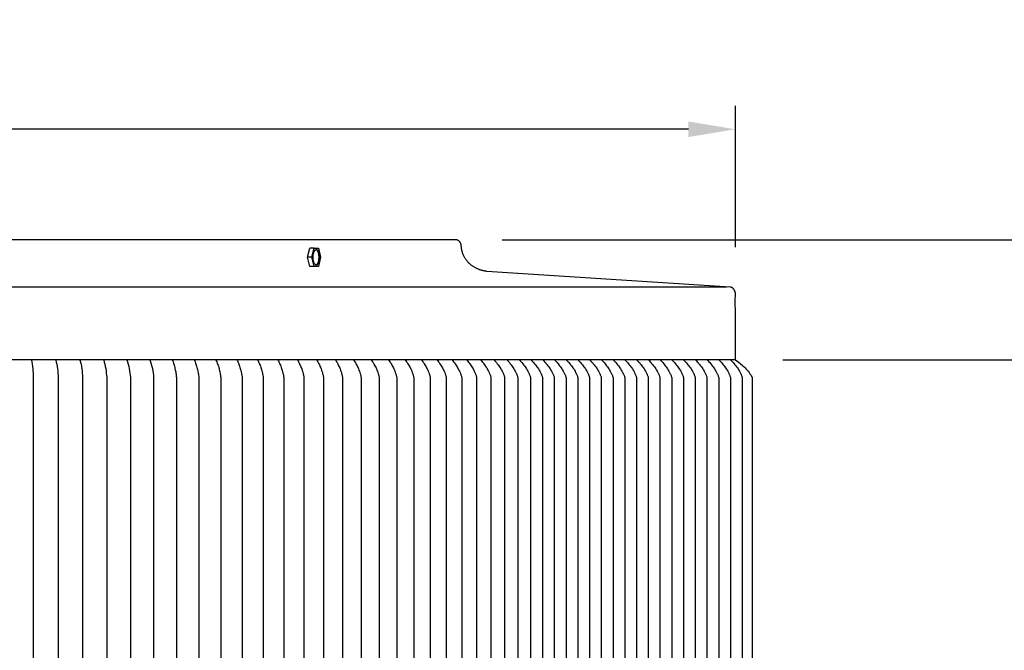
# Model space of a CAD drawing. Units: inches. Extents: x -16 to 121, y -7 to 20.
# Drawn here: x 17 to 27, y 14 to 20 of the extents above; entities that cross this region are included whole.
import ezdxf

# ---------------------------------------------------------------- set-up
doc = ezdxf.new("R2010")
doc.units = ezdxf.units.IN
doc.header["$MEASUREMENT"] = 0
doc.layers.add('Aura Vent', color=250, linetype='Continuous')
doc.layers.add('Dimension (ANSI)', color=5, linetype='Continuous')
doc.styles.add('Arial', font='arial.ttf')
doc.dimstyles.new('Dimensions', dxfattribs={"dimtxt": 0.125, "dimasz": 0.125, "dimexe": 0.0625, "dimexo": 0.125, "dimgap": 0.09, "dimtad": 0, "dimtih": 1, "dimtoh": 1, "dimzin": 0, "dimdsep": 46, "dimlunit": 5, "dimtxsty": 'Arial', "dimcen": 0, "dimadec": 0, "dimazin": 0, "dimtfac": 1, "dimtofl": 0, "dimtmove": 0, "dimatfit": 3, "dimfxl": 1, "dimfrac": 2, "dimtolj": 1, "dimtzin": 0, "dimarcsym": 0})

# ---------------------------------------------------------------- blocks, each defined once
blk = doc.blocks.new('*D10')
at = {"layer": 'Defpoints', "color": 0, "transparency": 16777216}
for p in [(24.63, 19.212), (-11.361, 17.506), (24.63, 17.459)]:
    blk.add_point(p, dxfattribs=at)
at = {"layer": 'Dimension (ANSI)', "color": 0, "lineweight": -2, "transparency": 16777216}
for p, q in [((-11.361, 18.006), (-11.361, 19.462)), ((24.63, 17.959), (24.63, 19.462)), ((-10.861, 19.212), (3.949, 19.212)), ((24.13, 19.212), (9.32, 19.212))]:
    blk.add_line(p, q, dxfattribs=at)
at = {"layer": 'Dimension (ANSI)', "color": 0, "transparency": 16777216}
for points in [[(-10.861, 19.295), (-10.861, 19.129), (-11.361, 19.212)], [(24.13, 19.295), (24.13, 19.129), (24.63, 19.212)]]:
    blk.add_solid(points, dxfattribs=at)
at = {"layer": 'Dimension (ANSI)', "color": 0, "transparency": 16777216, "insert": (6.635, 19.212), "char_height": 0.5, "attachment_point": 5, "style": 'Arial'}
blk.add_mtext('\\A1;Head Diameter\\P36"', dxfattribs=at)
blk = doc.blocks.new('*D11')
at = {"layer": 'Defpoints', "color": 0, "transparency": 16777216}
for p in [(24.632, 16.764), (24.632, 7.764), (27.913, 7.764)]:
    blk.add_point(p, dxfattribs=at)
at = {"layer": 'Dimension (ANSI)', "color": 0, "lineweight": -2, "transparency": 16777216}
for p, q in [((25.132, 16.764), (28.163, 16.764)), ((27.913, 16.264), (27.913, 13.717)), ((27.913, 8.264), (27.913, 10.811)), ((25.132, 7.764), (28.163, 7.764))]:
    blk.add_line(p, q, dxfattribs=at)
at = {"layer": 'Dimension (ANSI)', "color": 0, "transparency": 16777216}
for points in [[(27.829, 16.264), (27.996, 16.264), (27.913, 16.764)], [(27.829, 8.264), (27.996, 8.264), (27.913, 7.764)]]:
    blk.add_solid(points, dxfattribs=at)
at = {"layer": 'Dimension (ANSI)', "color": 0, "transparency": 16777216, "insert": (27.913, 12.264), "char_height": 0.5, "attachment_point": 5, "style": 'Arial'}
blk.add_mtext('\\A1;**Outer\\PLouvers\\P9"', dxfattribs=at)
blk = doc.blocks.new('*D32')
at = {"layer": 'Defpoints', "color": 0, "transparency": 16777216}
for p in [(21.654, 18.04), (31.924, 18.04), (21.654, 6.04)]:
    blk.add_point(p, dxfattribs=at)
at = {"layer": 'Dimension (ANSI)', "color": 0, "lineweight": -2, "transparency": 16777216}
for p, q in [((22.154, 18.04), (32.174, 18.04)), ((31.924, 17.54), (31.924, 13.484)), ((31.924, 6.54), (31.924, 10.595)), ((22.154, 6.04), (32.174, 6.04))]:
    blk.add_line(p, q, dxfattribs=at)
at = {"layer": 'Dimension (ANSI)', "color": 0, "transparency": 16777216}
for points in [[(31.84, 17.54), (32.007, 17.54), (31.924, 18.04)], [(31.84, 6.54), (32.007, 6.54), (31.924, 6.04)]]:
    blk.add_solid(points, dxfattribs=at)
at = {"layer": 'Dimension (ANSI)', "color": 0, "transparency": 16777216, "insert": (31.924, 12.04), "char_height": 0.5, "attachment_point": 5, "style": 'Arial'}
blk.add_mtext('\\A1;Head\\PHeight\\P12"', dxfattribs=at)
blk = doc.blocks.new('*D34')
at = {"layer": 'Defpoints', "color": 0, "transparency": 16777216}
for p in [(21.654, 18.04), (37.872, 18.04), (23.695, -1.958)]:
    blk.add_point(p, dxfattribs=at)
at = {"layer": 'Dimension (ANSI)', "color": 0, "lineweight": -2, "transparency": 16777216}
for p, q in [((22.154, 18.04), (38.122, 18.04)), ((37.872, 17.54), (37.872, 9.494)), ((37.872, -1.458), (37.872, 6.588)), ((24.195, -1.958), (38.122, -1.958))]:
    blk.add_line(p, q, dxfattribs=at)
at = {"layer": 'Dimension (ANSI)', "color": 0, "transparency": 16777216}
for points in [[(37.788, 17.54), (37.955, 17.54), (37.872, 18.04)], [(37.788, -1.458), (37.955, -1.458), (37.872, -1.958)]]:
    blk.add_solid(points, dxfattribs=at)
at = {"layer": 'Dimension (ANSI)', "color": 0, "transparency": 16777216, "insert": (37.872, 8.041), "char_height": 0.5, "attachment_point": 5, "style": 'Arial'}
blk.add_mtext('\\A1;Overall\\PHeight\\P20"', dxfattribs=at)

msp = doc.modelspace()

# ---------------------------------------------------------------- linework, layer by layer
at = {"layer": 'Aura Vent'}
for points in [[(24.632, 16.764), (24.629, 17.289), (24.627, 17.361), (24.627, 17.39), (24.628, 17.416), (24.629, 17.438), (24.629, 17.447), (24.63, 17.456), (24.63, 17.459), (24.63, 17.463), (24.63, 17.467), (24.63, 17.468), (24.629, 17.47), (24.629, 17.472), (24.629, 17.474), (24.629, 17.476), (24.628, 17.478), (24.628, 17.479), (24.628, 17.481), (24.627, 17.483), (24.627, 17.485), (24.626, 17.487), (24.626, 17.489), (24.625, 17.49), (24.624, 17.492), (24.624, 17.494), (24.623, 17.496), (24.622, 17.497), (24.622, 17.499), (24.621, 17.501), (24.62, 17.502), (24.619, 17.504), (24.618, 17.506), (24.617, 17.507), (24.616, 17.509), (24.615, 17.51), (24.614, 17.512), (24.613, 17.513), (24.612, 17.515), (24.611, 17.516), (24.61, 17.517), (24.609, 17.519), (24.608, 17.52), (24.607, 17.521), (24.605, 17.522), (24.604, 17.523), (24.603, 17.524), (24.602, 17.525), (24.6, 17.526), (24.599, 17.527), (24.598, 17.528), (24.596, 17.529), (24.595, 17.53), (24.594, 17.531), (24.592, 17.532), (24.591, 17.532), (24.59, 17.533), (24.588, 17.534), (24.587, 17.534), (24.585, 17.535), (24.584, 17.535), (24.583, 17.535), (24.581, 17.536), (24.58, 17.536), (24.579, 17.536), (24.577, 17.537), (24.576, 17.537), (24.574, 17.537), (24.573, 17.537), (21.989, 17.704), (21.983, 17.705), (21.976, 17.706), (21.97, 17.707), (21.964, 17.708), (21.957, 17.709), (21.951, 17.71), (21.945, 17.712), (21.938, 17.713), (21.932, 17.715), (21.926, 17.717), (21.919, 17.719), (21.913, 17.721), (21.907, 17.724), (21.9, 17.726), (21.894, 17.729), (21.888, 17.731), (21.882, 17.734), (21.876, 17.737), (21.87, 17.74), (21.864, 17.744), (21.858, 17.747), (21.852, 17.751), (21.846, 17.754), (21.84, 17.758), (21.835, 17.762), (21.829, 17.766), (21.824, 17.771), (21.818, 17.775), (21.813, 17.78), (21.808, 17.784), (21.803, 17.789), (21.798, 17.794), (21.793, 17.799), (21.789, 17.804), (21.784, 17.809), (21.78, 17.814), (21.776, 17.819), (21.772, 17.825), (21.768, 17.83), (21.764, 17.836), (21.76, 17.841), (21.757, 17.847), (21.753, 17.853), (21.75, 17.858), (21.747, 17.864), (21.744, 17.87), (21.742, 17.876), (21.739, 17.882), (21.736, 17.888), (21.734, 17.894), (21.732, 17.9), (21.73, 17.906), (21.728, 17.912), (21.727, 17.918), (21.725, 17.924), (21.724, 17.93), (21.723, 17.936), (21.722, 17.942), (21.721, 17.948), (21.72, 17.954), (21.719, 17.96), (21.719, 17.966), (21.718, 17.972), (21.718, 17.978), (21.718, 17.979), (21.718, 17.981), (21.718, 17.982), (21.718, 17.984), (21.717, 17.985), (21.717, 17.987), (21.717, 17.988), (21.716, 17.99), (21.716, 17.991), (21.716, 17.993), (21.715, 17.994), (21.715, 17.996), (21.714, 17.997), (21.714, 17.999), (21.713, 18), (21.712, 18.002), (21.712, 18.003), (21.711, 18.004), (21.71, 18.006), (21.71, 18.007), (21.709, 18.009), (21.708, 18.01), (21.707, 18.011), (21.706, 18.012), (21.705, 18.014), (21.704, 18.015), (21.704, 18.016), (21.703, 18.017), (21.702, 18.018), (21.7, 18.02), (21.699, 18.021), (21.698, 18.022), (21.697, 18.023), (21.696, 18.024), (21.695, 18.025), (21.694, 18.026), (21.693, 18.027), (21.691, 18.028), (21.69, 18.028), (21.689, 18.029), (21.687, 18.03), (21.686, 18.031), (21.685, 18.032), (21.683, 18.033), (21.682, 18.033), (21.681, 18.034), (21.679, 18.035), (21.678, 18.035), (21.676, 18.036), (21.675, 18.036), (21.673, 18.037), (21.672, 18.037), (21.67, 18.038), (21.669, 18.038), (21.667, 18.038), (21.666, 18.039), (21.664, 18.039), (21.663, 18.039), (21.661, 18.039), (21.66, 18.04), (21.658, 18.04), (21.657, 18.04), (21.655, 18.04), (21.654, 18.04), (6.629, 18.04)], [(20.087, 17.853), (20.11, 17.949)], [(20.156, 17.949), (20.11, 17.949)], [(20.133, 17.853), (20.156, 17.949)], [(20.156, 17.949), (20.202, 17.949)], [(20.177, 17.771), (20.178, 17.772), (20.178, 17.772), (20.179, 17.772), (20.179, 17.772), (20.179, 17.772), (20.18, 17.772), (20.18, 17.772), (20.18, 17.773), (20.181, 17.773), (20.181, 17.773), (20.182, 17.773), (20.182, 17.773), (20.182, 17.774), (20.183, 17.774), (20.183, 17.774), (20.184, 17.774), (20.184, 17.775), (20.184, 17.775), (20.185, 17.775), (20.185, 17.776), (20.185, 17.776), (20.186, 17.776), (20.186, 17.777), (20.187, 17.777), (20.187, 17.778), (20.188, 17.779), (20.189, 17.78), (20.19, 17.781), (20.19, 17.782), (20.191, 17.783), (20.192, 17.784), (20.193, 17.785), (20.193, 17.786), (20.194, 17.787), (20.195, 17.788), (20.195, 17.79), (20.196, 17.791), (20.197, 17.793), (20.197, 17.794), (20.198, 17.795), (20.199, 17.797), (20.199, 17.799), (20.2, 17.802), (20.201, 17.805), (20.202, 17.809), (20.203, 17.812), (20.204, 17.816), (20.205, 17.82), (20.206, 17.824), (20.206, 17.828), (20.207, 17.832), (20.207, 17.835), (20.207, 17.839), (20.208, 17.843), (20.208, 17.847), (20.208, 17.851), (20.208, 17.855), (20.208, 17.859), (20.208, 17.862), (20.207, 17.869), (20.207, 17.872), (20.206, 17.875), (20.206, 17.878), (20.206, 17.882), (20.205, 17.885), (20.204, 17.888), (20.204, 17.891), (20.203, 17.894), (20.202, 17.897), (20.201, 17.9), (20.201, 17.903), (20.2, 17.906), (20.199, 17.909), (20.198, 17.912), (20.196, 17.914), (20.196, 17.915), (20.195, 17.916), (20.195, 17.918), (20.194, 17.919), (20.193, 17.92), (20.193, 17.921), (20.192, 17.922), (20.191, 17.923), (20.191, 17.924), (20.19, 17.925), (20.189, 17.926), (20.189, 17.927), (20.188, 17.927), (20.187, 17.928), (20.187, 17.929), (20.186, 17.929), (20.185, 17.93), (20.185, 17.931), (20.184, 17.931), (20.184, 17.931), (20.183, 17.932), (20.183, 17.932), (20.183, 17.932), (20.182, 17.932), (20.182, 17.932), (20.182, 17.933), (20.181, 17.933), (20.181, 17.933), (20.181, 17.933), (20.18, 17.933), (20.18, 17.934), (20.179, 17.934), (20.179, 17.934), (20.179, 17.934), (20.178, 17.934), (20.178, 17.934), (20.178, 17.934), (20.177, 17.935), (20.177, 17.935), (20.177, 17.935), (20.176, 17.935), (20.176, 17.935)], [(20.202, 17.949), (20.225, 17.853)], [(20.133, 17.853), (20.087, 17.853)], [(20.11, 17.757), (20.087, 17.853)], [(20.156, 17.757), (20.133, 17.853)], [(20.225, 17.853), (20.202, 17.757)], [(20.156, 17.757), (20.11, 17.757)], [(20.202, 17.757), (20.156, 17.757)], [(6.629, 17.54), (24.54, 17.54)], [(24.632, 16.764), (6.629, 16.764)], [(17.153, 16.764), (17.158, 16.741), (17.161, 16.718), (17.165, 16.695), (17.167, 16.671), (17.17, 16.648), (17.171, 16.624), (17.172, 16.6), (17.173, 16.577), (17.173, 12.264), (17.173, 7.952), (17.172, 7.928), (17.171, 7.905), (17.17, 7.881), (17.167, 7.858), (17.165, 7.834), (17.161, 7.811), (17.158, 7.788), (17.153, 7.764)], [(17.413, 16.764), (17.418, 16.741), (17.423, 16.718), (17.427, 16.695), (17.43, 16.671), (17.433, 16.648), (17.435, 16.624), (17.436, 16.6), (17.437, 16.577), (17.437, 12.264), (17.437, 7.952), (17.436, 7.928), (17.435, 7.905), (17.433, 7.881), (17.43, 7.857), (17.427, 7.834), (17.423, 7.811), (17.418, 7.787), (17.413, 7.764)], [(17.669, 16.764), (17.675, 16.741), (17.68, 16.718), (17.685, 16.695), (17.688, 16.671), (17.692, 16.648), (17.694, 16.624), (17.696, 16.601), (17.697, 16.577), (17.697, 12.264), (17.697, 7.952), (17.696, 7.928), (17.694, 7.904), (17.692, 7.881), (17.688, 7.857), (17.685, 7.834), (17.68, 7.811), (17.675, 7.787), (17.669, 7.764)], [(17.921, 16.764), (17.927, 16.741), (17.933, 16.718), (17.938, 16.695), (17.943, 16.672), (17.946, 16.648), (17.949, 16.624), (17.951, 16.601), (17.953, 16.577), (17.953, 12.264), (17.953, 7.952), (17.951, 7.928), (17.949, 7.904), (17.946, 7.881), (17.943, 7.857), (17.938, 7.834), (17.933, 7.81), (17.927, 7.787), (17.921, 7.764)], [(18.168, 16.764), (18.175, 16.742), (18.182, 16.718), (18.187, 16.695), (18.192, 16.672), (18.196, 16.648), (18.2, 16.624), (18.202, 16.601), (18.204, 16.577), (18.204, 12.264), (18.204, 7.952), (18.202, 7.928), (18.2, 7.904), (18.196, 7.881), (18.192, 7.857), (18.187, 7.833), (18.182, 7.81), (18.175, 7.787), (18.168, 7.764)], [(18.411, 16.764), (18.419, 16.742), (18.426, 16.719), (18.432, 16.695), (18.438, 16.672), (18.442, 16.648), (18.446, 16.625), (18.449, 16.601), (18.451, 16.577), (18.451, 12.264), (18.451, 7.952), (18.449, 7.928), (18.446, 7.904), (18.442, 7.88), (18.438, 7.857), (18.432, 7.833), (18.426, 7.81), (18.419, 7.787), (18.411, 7.764)], [(18.649, 16.764), (18.654, 16.753), (18.658, 16.742), (18.662, 16.73), (18.665, 16.719), (18.669, 16.707), (18.672, 16.696), (18.675, 16.684), (18.678, 16.672), (18.681, 16.66), (18.683, 16.649), (18.686, 16.637), (18.688, 16.625), (18.689, 16.613), (18.691, 16.601), (18.692, 16.589), (18.693, 16.577), (18.693, 12.264)], [(18.883, 16.764), (18.888, 16.753), (18.892, 16.742), (18.896, 16.731), (18.9, 16.719), (18.904, 16.708), (18.908, 16.696), (18.911, 16.684), (18.914, 16.672), (18.917, 16.661), (18.92, 16.649), (18.922, 16.637), (18.925, 16.625), (18.927, 16.613), (18.928, 16.601), (18.93, 16.589), (18.931, 16.577), (18.931, 12.264)], [(19.112, 16.764), (19.117, 16.753), (19.122, 16.742), (19.126, 16.731), (19.131, 16.719), (19.135, 16.708), (19.139, 16.696), (19.142, 16.684), (19.146, 16.673), (19.149, 16.661), (19.152, 16.649), (19.154, 16.637), (19.157, 16.625), (19.159, 16.613), (19.161, 16.601), (19.163, 16.589), (19.164, 16.577), (19.164, 12.264)], [(19.336, 16.764), (19.341, 16.753), (19.347, 16.742), (19.351, 16.731), (19.356, 16.719), (19.36, 16.708), (19.364, 16.696), (19.368, 16.685), (19.372, 16.673), (19.375, 16.661), (19.379, 16.649), (19.381, 16.637), (19.384, 16.625), (19.386, 16.613), (19.389, 16.601), (19.391, 16.589), (19.392, 16.577)], [(19.555, 16.764), (19.561, 16.753), (19.566, 16.742), (19.572, 16.731), (19.576, 16.72), (19.581, 16.708), (19.585, 16.697), (19.59, 16.685), (19.594, 16.673), (19.597, 16.661), (19.601, 16.649), (19.604, 16.637), (19.607, 16.625), (19.609, 16.613), (19.611, 16.601), (19.614, 16.589), (19.615, 16.577), (19.615, 12.264)], [(19.77, 16.764), (19.776, 16.753), (19.781, 16.742), (19.787, 16.731), (19.792, 16.72), (19.797, 16.708), (19.801, 16.697), (19.806, 16.685), (19.81, 16.673), (19.814, 16.662), (19.818, 16.65), (19.821, 16.638), (19.824, 16.626), (19.827, 16.613), (19.829, 16.601), (19.832, 16.589), (19.834, 16.577), (19.834, 12.264)], [(19.979, 16.764), (19.985, 16.755), (19.99, 16.745), (19.995, 16.735), (20, 16.724), (20.005, 16.713), (20.01, 16.702), (20.015, 16.691), (20.019, 16.679), (20.024, 16.668), (20.028, 16.656), (20.032, 16.643), (20.035, 16.631), (20.039, 16.618), (20.042, 16.604), (20.043, 16.598), (20.045, 16.591), (20.046, 16.584), (20.047, 16.577), (20.047, 12.264)], [(20.183, 16.764), (20.189, 16.755), (20.195, 16.745), (20.2, 16.735), (20.206, 16.724), (20.211, 16.713), (20.216, 16.702), (20.221, 16.691), (20.226, 16.679), (20.23, 16.668), (20.235, 16.656), (20.239, 16.643), (20.243, 16.631), (20.246, 16.618), (20.248, 16.611), (20.25, 16.604), (20.251, 16.598), (20.252, 16.591), (20.254, 16.584), (20.255, 16.577), (20.255, 12.264)], [(20.382, 16.764), (20.388, 16.755), (20.394, 16.745), (20.4, 16.735), (20.406, 16.724), (20.411, 16.713), (20.416, 16.702), (20.422, 16.691), (20.427, 16.679), (20.431, 16.668), (20.436, 16.656), (20.44, 16.643), (20.445, 16.631), (20.448, 16.618), (20.45, 16.611), (20.452, 16.604), (20.453, 16.598), (20.455, 16.591), (20.456, 16.584), (20.457, 16.577), (20.457, 12.264)], [(20.575, 16.764), (20.582, 16.755), (20.588, 16.745), (20.594, 16.735), (20.6, 16.724), (20.606, 16.713), (20.612, 16.702), (20.617, 16.691), (20.622, 16.679), (20.627, 16.668), (20.632, 16.656), (20.637, 16.643), (20.641, 16.631), (20.645, 16.618), (20.647, 16.611), (20.649, 16.604), (20.651, 16.598), (20.652, 16.591), (20.653, 16.584), (20.655, 16.577), (20.655, 12.264)], [(20.764, 16.764), (20.77, 16.755), (20.777, 16.745), (20.783, 16.735), (20.789, 16.724), (20.795, 16.713), (20.801, 16.702), (20.807, 16.691), (20.813, 16.679), (20.818, 16.668), (20.823, 16.656), (20.828, 16.643), (20.832, 16.631), (20.837, 16.618), (20.839, 16.611), (20.84, 16.604), (20.842, 16.598), (20.844, 16.591), (20.845, 16.584), (20.847, 16.577), (20.847, 12.264)], [(20.946, 16.764), (20.953, 16.755), (20.96, 16.745), (20.967, 16.735), (20.973, 16.724), (20.98, 16.713), (20.986, 16.702), (20.992, 16.691), (20.997, 16.679), (21.003, 16.668), (21.008, 16.656), (21.013, 16.643), (21.018, 16.631), (21.023, 16.618), (21.025, 16.611), (21.027, 16.604), (21.028, 16.598), (21.03, 16.591), (21.032, 16.584), (21.033, 16.577), (21.033, 12.264)], [(21.123, 16.764), (21.131, 16.755), (21.138, 16.745), (21.145, 16.735), (21.152, 16.724), (21.158, 16.713), (21.164, 16.702), (21.171, 16.691), (21.177, 16.679), (21.182, 16.668), (21.188, 16.656), (21.193, 16.643), (21.198, 16.631), (21.203, 16.618), (21.205, 16.611), (21.207, 16.604), (21.209, 16.598), (21.211, 16.591), (21.212, 16.584), (21.214, 16.577), (21.214, 12.264)], [(21.295, 16.764), (21.303, 16.755), (21.31, 16.745), (21.317, 16.735), (21.324, 16.724), (21.331, 16.713), (21.338, 16.702), (21.344, 16.691), (21.35, 16.679), (21.356, 16.668), (21.362, 16.656), (21.368, 16.643), (21.373, 16.631), (21.378, 16.618), (21.38, 16.611), (21.382, 16.604), (21.384, 16.598), (21.386, 16.591), (21.388, 16.584), (21.389, 16.577), (21.389, 12.264)], [(21.461, 16.764), (21.469, 16.755), (21.476, 16.745), (21.484, 16.735), (21.491, 16.724), (21.498, 16.713), (21.505, 16.702), (21.512, 16.691), (21.518, 16.679), (21.524, 16.668), (21.53, 16.656), (21.536, 16.643), (21.542, 16.631), (21.547, 16.618), (21.549, 16.611), (21.551, 16.604), (21.553, 16.598), (21.555, 16.591), (21.557, 16.584), (21.559, 16.577), (21.559, 12.264)], [(21.621, 16.764), (21.629, 16.755), (21.637, 16.745), (21.645, 16.735), (21.652, 16.724), (21.66, 16.713), (21.667, 16.702), (21.674, 16.691), (21.68, 16.679), (21.687, 16.668), (21.693, 16.656), (21.699, 16.643), (21.705, 16.631), (21.71, 16.618), (21.713, 16.611), (21.715, 16.604), (21.717, 16.598), (21.719, 16.591), (21.721, 16.584), (21.723, 16.577), (21.723, 12.264)], [(21.776, 16.764), (21.784, 16.755), (21.792, 16.745), (21.8, 16.735), (21.808, 16.724), (21.816, 16.713), (21.823, 16.702), (21.83, 16.691), (21.837, 16.679), (21.844, 16.668), (21.85, 16.656), (21.856, 16.643), (21.862, 16.631), (21.868, 16.618), (21.87, 16.611), (21.873, 16.604), (21.875, 16.598), (21.877, 16.591), (21.879, 16.584), (21.881, 16.577), (21.881, 12.264)], [(21.924, 16.764), (21.933, 16.755), (21.941, 16.745), (21.95, 16.735), (21.958, 16.724), (21.965, 16.713), (21.973, 16.702), (21.98, 16.691), (21.988, 16.679), (21.994, 16.668), (22.001, 16.656), (22.007, 16.643), (22.013, 16.631), (22.019, 16.618), (22.022, 16.611), (22.024, 16.604), (22.027, 16.598), (22.029, 16.591), (22.031, 16.584), (22.033, 16.577), (22.033, 12.264)], [(22.067, 16.764), (22.076, 16.755), (22.085, 16.745), (22.093, 16.735), (22.101, 16.724), (22.109, 16.713), (22.117, 16.702), (22.125, 16.691), (22.132, 16.679), (22.139, 16.668), (22.146, 16.656), (22.153, 16.643), (22.159, 16.631), (22.162, 16.624), (22.165, 16.618), (22.168, 16.611), (22.17, 16.604), (22.173, 16.598), (22.175, 16.591), (22.177, 16.584), (22.179, 16.577), (22.179, 12.264)], [(22.204, 16.764), (22.213, 16.755), (22.222, 16.745), (22.231, 16.735), (22.239, 16.724), (22.247, 16.713), (22.255, 16.702), (22.263, 16.691), (22.271, 16.679), (22.278, 16.668), (22.285, 16.656), (22.292, 16.643), (22.298, 16.631), (22.302, 16.624), (22.305, 16.618), (22.307, 16.611), (22.31, 16.604), (22.313, 16.598), (22.315, 16.591), (22.317, 16.584), (22.319, 16.577), (22.319, 12.264)], [(22.335, 16.764), (22.344, 16.755), (22.353, 16.745), (22.362, 16.735), (22.371, 16.724), (22.379, 16.713), (22.388, 16.702), (22.396, 16.691), (22.403, 16.679), (22.411, 16.668), (22.418, 16.656), (22.425, 16.643), (22.432, 16.631), (22.435, 16.624), (22.438, 16.618), (22.441, 16.611), (22.444, 16.604), (22.447, 16.598), (22.449, 16.591), (22.451, 16.584), (22.452, 16.58), (22.453, 16.577), (22.453, 12.264)], [(22.459, 16.764), (22.469, 16.755), (22.478, 16.745), (22.487, 16.735), (22.496, 16.724), (22.505, 16.713), (22.514, 16.702), (22.522, 16.691), (22.53, 16.679), (22.538, 16.668), (22.545, 16.656), (22.553, 16.643), (22.559, 16.631), (22.563, 16.624), (22.566, 16.618), (22.569, 16.611), (22.572, 16.604), (22.574, 16.598), (22.577, 16.591), (22.579, 16.584), (22.58, 16.58), (22.581, 16.577), (22.581, 12.264)], [(22.584, 16.764), (22.594, 16.755), (22.603, 16.745), (22.612, 16.735), (22.621, 16.724), (22.63, 16.713), (22.638, 16.702), (22.647, 16.691), (22.655, 16.679), (22.663, 16.668), (22.67, 16.656), (22.677, 16.643), (22.684, 16.631), (22.687, 16.624), (22.69, 16.618), (22.694, 16.611), (22.696, 16.604), (22.699, 16.598), (22.702, 16.591), (22.704, 16.584), (22.705, 16.58), (22.706, 16.577), (22.706, 12.264)], [(22.709, 16.764), (22.718, 16.755), (22.728, 16.745), (22.737, 16.735), (22.746, 16.724), (22.755, 16.713), (22.763, 16.702), (22.771, 16.691), (22.779, 16.679), (22.787, 16.668), (22.795, 16.656), (22.802, 16.643), (22.809, 16.631), (22.812, 16.624), (22.815, 16.618), (22.818, 16.611), (22.821, 16.604), (22.824, 16.598), (22.826, 16.591), (22.829, 16.584), (22.83, 16.58), (22.831, 16.577), (22.831, 12.264)], [(22.833, 16.764), (22.843, 16.755), (22.852, 16.745), (22.862, 16.735), (22.871, 16.724), (22.879, 16.713), (22.888, 16.702), (22.896, 16.691), (22.904, 16.679), (22.912, 16.668), (22.919, 16.656), (22.927, 16.643), (22.933, 16.631), (22.937, 16.624), (22.94, 16.618), (22.943, 16.611), (22.946, 16.604), (22.949, 16.598), (22.951, 16.591), (22.953, 16.584), (22.954, 16.58), (22.955, 16.577), (22.955, 12.264)], [(22.958, 16.764), (22.968, 16.755), (22.977, 16.745), (22.986, 16.735), (22.995, 16.724), (23.004, 16.713), (23.013, 16.702), (23.021, 16.691), (23.029, 16.679), (23.037, 16.668), (23.044, 16.656), (23.051, 16.643), (23.058, 16.631), (23.061, 16.624), (23.065, 16.618), (23.068, 16.611), (23.071, 16.604), (23.073, 16.598), (23.076, 16.591), (23.078, 16.584), (23.079, 16.58), (23.08, 16.577), (23.08, 12.264)], [(23.083, 16.764), (23.092, 16.755), (23.102, 16.745), (23.111, 16.735), (23.12, 16.724), (23.129, 16.713), (23.137, 16.702), (23.146, 16.691), (23.154, 16.679), (23.161, 16.668), (23.169, 16.656), (23.176, 16.643), (23.183, 16.631), (23.186, 16.624), (23.189, 16.618), (23.192, 16.611), (23.195, 16.604), (23.198, 16.598), (23.2, 16.591), (23.203, 16.584), (23.204, 16.58), (23.205, 16.577), (23.205, 12.264)], [(23.207, 16.764), (23.217, 16.755), (23.227, 16.745), (23.236, 16.735), (23.245, 16.724), (23.253, 16.713), (23.262, 16.702), (23.27, 16.691), (23.278, 16.679), (23.286, 16.668), (23.294, 16.656), (23.301, 16.643), (23.308, 16.631), (23.311, 16.624), (23.314, 16.618), (23.317, 16.611), (23.32, 16.604), (23.323, 16.598), (23.325, 16.591), (23.327, 16.584), (23.329, 16.58), (23.33, 16.577), (23.33, 12.264)], [(23.332, 16.764), (23.342, 16.755), (23.351, 16.745), (23.36, 16.735), (23.369, 16.724), (23.378, 16.713), (23.387, 16.702), (23.395, 16.691), (23.403, 16.679), (23.411, 16.668), (23.418, 16.656), (23.425, 16.643), (23.432, 16.631), (23.436, 16.624), (23.439, 16.618), (23.442, 16.611), (23.445, 16.604), (23.447, 16.598), (23.45, 16.591), (23.452, 16.584), (23.453, 16.58), (23.454, 16.577), (23.454, 12.264)], [(23.457, 16.764), (23.466, 16.755), (23.476, 16.745), (23.485, 16.735), (23.494, 16.724), (23.503, 16.713), (23.511, 16.702), (23.52, 16.691), (23.528, 16.679), (23.535, 16.668), (23.543, 16.656), (23.55, 16.643), (23.557, 16.631), (23.56, 16.624), (23.563, 16.618), (23.566, 16.611), (23.569, 16.604), (23.572, 16.598), (23.575, 16.591), (23.577, 16.584), (23.578, 16.58), (23.579, 16.577), (23.579, 12.264)], [(23.582, 16.764), (23.591, 16.755), (23.601, 16.745), (23.61, 16.735), (23.619, 16.724), (23.628, 16.713), (23.636, 16.702), (23.644, 16.691), (23.652, 16.679), (23.66, 16.668), (23.668, 16.656), (23.675, 16.643), (23.682, 16.631), (23.685, 16.624), (23.688, 16.618), (23.691, 16.611), (23.694, 16.604), (23.697, 16.598), (23.699, 16.591), (23.702, 16.584), (23.703, 16.58), (23.704, 16.577), (23.704, 12.264)], [(23.706, 16.764), (23.716, 16.755), (23.725, 16.745), (23.735, 16.735), (23.743, 16.724), (23.752, 16.713), (23.761, 16.702), (23.769, 16.691), (23.777, 16.679), (23.785, 16.668), (23.792, 16.656), (23.8, 16.643), (23.806, 16.631), (23.81, 16.624), (23.813, 16.618), (23.816, 16.611), (23.819, 16.604), (23.821, 16.598), (23.824, 16.591), (23.826, 16.584), (23.827, 16.58), (23.828, 16.577), (23.828, 12.264)], [(23.831, 16.764), (23.841, 16.755), (23.85, 16.745), (23.859, 16.735), (23.868, 16.724), (23.877, 16.713), (23.885, 16.702), (23.894, 16.691), (23.902, 16.679), (23.91, 16.668), (23.917, 16.656), (23.924, 16.643), (23.931, 16.631), (23.934, 16.624), (23.938, 16.618), (23.941, 16.611), (23.943, 16.604), (23.946, 16.598), (23.949, 16.591), (23.951, 16.584), (23.952, 16.58), (23.953, 16.577), (23.953, 12.264)], [(23.956, 16.764), (23.965, 16.755), (23.975, 16.745), (23.984, 16.735), (23.993, 16.724), (24.002, 16.713), (24.01, 16.702), (24.018, 16.691), (24.026, 16.679), (24.034, 16.668), (24.042, 16.656), (24.049, 16.643), (24.056, 16.631), (24.059, 16.624), (24.062, 16.618), (24.065, 16.611), (24.068, 16.604), (24.071, 16.598), (24.073, 16.591), (24.076, 16.584), (24.077, 16.58), (24.078, 16.577), (24.078, 12.264)], [(24.08, 16.764), (24.09, 16.755), (24.099, 16.745), (24.109, 16.735), (24.118, 16.724), (24.126, 16.713), (24.135, 16.702), (24.143, 16.691), (24.151, 16.679), (24.159, 16.668), (24.166, 16.656), (24.174, 16.643), (24.18, 16.631), (24.184, 16.624), (24.187, 16.618), (24.19, 16.611), (24.193, 16.604), (24.196, 16.598), (24.198, 16.591), (24.2, 16.584), (24.201, 16.58), (24.202, 16.577), (24.202, 12.264)], [(24.205, 16.764), (24.215, 16.755), (24.224, 16.745), (24.233, 16.735), (24.242, 16.724), (24.251, 16.713), (24.26, 16.702), (24.268, 16.691), (24.276, 16.679), (24.284, 16.668), (24.291, 16.656), (24.298, 16.643), (24.305, 16.631), (24.308, 16.624), (24.312, 16.618), (24.315, 16.611), (24.318, 16.604), (24.32, 16.598), (24.323, 16.591), (24.325, 16.584), (24.326, 16.58), (24.327, 16.577), (24.327, 12.264)], [(24.33, 16.764), (24.339, 16.755), (24.349, 16.745), (24.358, 16.735), (24.367, 16.724), (24.376, 16.713), (24.384, 16.702), (24.393, 16.691), (24.401, 16.679), (24.408, 16.668), (24.416, 16.656), (24.423, 16.643), (24.43, 16.631), (24.433, 16.624), (24.436, 16.618), (24.439, 16.611), (24.442, 16.604), (24.445, 16.598), (24.447, 16.591), (24.45, 16.584), (24.451, 16.58), (24.452, 16.577), (24.452, 12.264)], [(24.454, 16.764), (24.464, 16.755), (24.474, 16.745), (24.483, 16.735), (24.492, 16.724), (24.5, 16.713), (24.509, 16.702), (24.517, 16.691), (24.525, 16.679), (24.533, 16.668), (24.541, 16.656), (24.548, 16.643), (24.555, 16.631), (24.558, 16.624), (24.561, 16.618), (24.564, 16.611), (24.567, 16.604), (24.57, 16.598), (24.572, 16.591), (24.574, 16.584), (24.576, 16.58), (24.577, 16.577), (24.577, 12.264)], [(24.579, 16.764), (24.589, 16.755), (24.598, 16.745), (24.607, 16.735), (24.616, 16.724), (24.625, 16.713), (24.634, 16.702), (24.642, 16.691), (24.65, 16.679), (24.658, 16.668), (24.665, 16.656), (24.672, 16.643), (24.679, 16.631), (24.683, 16.624), (24.686, 16.618), (24.689, 16.611), (24.692, 16.604), (24.694, 16.598), (24.697, 16.591), (24.699, 16.584), (24.7, 16.58), (24.701, 16.577), (24.701, 12.264)], [(24.632, 16.764), (24.646, 16.754), (24.659, 16.744), (24.672, 16.734), (24.685, 16.724), (24.697, 16.713), (24.709, 16.702), (24.721, 16.691), (24.732, 16.679), (24.744, 16.667), (24.754, 16.655), (24.765, 16.643), (24.775, 16.63), (24.779, 16.624), (24.784, 16.617), (24.788, 16.611), (24.793, 16.604), (24.797, 16.597), (24.799, 16.594), (24.801, 16.591), (24.802, 16.587), (24.804, 16.584), (24.806, 16.58), (24.807, 16.577)], [(19.392, 16.577), (19.392, 12.264), (19.392, 7.952)], [(24.807, 16.577), (24.807, 12.264), (24.807, 7.952)]]:
    msp.add_lwpolyline(points, dxfattribs=at)
msp.add_lwpolyline([(20.145, 17.844), (20.145, 17.847), (20.145, 17.851), (20.145, 17.855), (20.145, 17.859), (20.145, 17.863), (20.145, 17.867), (20.145, 17.87), (20.146, 17.874), (20.146, 17.878), (20.147, 17.882), (20.147, 17.886), (20.148, 17.89), (20.149, 17.894), (20.15, 17.897), (20.151, 17.901), (20.152, 17.904), (20.153, 17.907), (20.154, 17.909), (20.154, 17.91), (20.155, 17.912), (20.156, 17.913), (20.156, 17.915), (20.157, 17.916), (20.158, 17.918), (20.158, 17.919), (20.159, 17.92), (20.16, 17.921), (20.16, 17.922), (20.161, 17.923), (20.162, 17.924), (20.163, 17.925), (20.163, 17.926), (20.164, 17.927), (20.165, 17.928), (20.166, 17.929), (20.166, 17.929), (20.166, 17.93), (20.167, 17.93), (20.167, 17.93), (20.168, 17.931), (20.168, 17.931), (20.168, 17.931), (20.169, 17.931), (20.169, 17.932), (20.17, 17.932), (20.17, 17.932), (20.17, 17.933), (20.171, 17.933), (20.171, 17.933), (20.171, 17.933), (20.172, 17.933), (20.172, 17.934), (20.173, 17.934), (20.173, 17.934), (20.173, 17.934), (20.174, 17.934), (20.174, 17.934), (20.175, 17.934), (20.175, 17.935), (20.175, 17.935), (20.176, 17.935), (20.176, 17.935), (20.176, 17.935), (20.177, 17.935), (20.177, 17.935), (20.178, 17.935), (20.178, 17.935), (20.178, 17.935), (20.179, 17.935), (20.179, 17.935), (20.18, 17.935), (20.18, 17.935), (20.18, 17.935), (20.181, 17.935), (20.181, 17.935), (20.182, 17.935), (20.182, 17.935), (20.182, 17.935), (20.183, 17.934), (20.183, 17.934), (20.184, 17.934), (20.184, 17.934), (20.184, 17.934), (20.185, 17.934), (20.185, 17.934), (20.186, 17.933), (20.186, 17.933), (20.186, 17.933), (20.187, 17.933), (20.187, 17.932), (20.188, 17.932), (20.188, 17.932), (20.188, 17.932), (20.189, 17.931), (20.189, 17.931), (20.19, 17.931), (20.19, 17.93), (20.191, 17.93), (20.191, 17.93), (20.191, 17.929), (20.192, 17.929), (20.192, 17.928), (20.193, 17.928), (20.193, 17.927), (20.194, 17.926), (20.195, 17.925), (20.196, 17.924), (20.196, 17.923), (20.197, 17.922), (20.198, 17.921), (20.199, 17.92), (20.199, 17.918), (20.2, 17.917), (20.201, 17.916), (20.201, 17.914), (20.202, 17.913), (20.203, 17.912), (20.203, 17.91), (20.204, 17.908), (20.205, 17.905), (20.206, 17.902), (20.207, 17.899), (20.208, 17.895), (20.209, 17.892), (20.21, 17.888), (20.21, 17.884), (20.211, 17.881), (20.211, 17.877), (20.212, 17.873), (20.212, 17.869), (20.213, 17.866), (20.213, 17.862), (20.213, 17.859), (20.213, 17.855), (20.213, 17.851), (20.213, 17.847), (20.213, 17.843), (20.212, 17.839), (20.212, 17.835), (20.212, 17.832), (20.211, 17.828), (20.211, 17.824), (20.21, 17.82), (20.209, 17.816), (20.208, 17.812), (20.208, 17.809), (20.207, 17.805), (20.205, 17.802), (20.204, 17.799), (20.204, 17.797), (20.203, 17.795), (20.203, 17.794), (20.202, 17.793), (20.201, 17.791), (20.201, 17.79), (20.2, 17.788), (20.199, 17.787), (20.198, 17.786), (20.198, 17.785), (20.197, 17.784), (20.196, 17.783), (20.196, 17.782), (20.195, 17.781), (20.194, 17.78), (20.193, 17.779), (20.193, 17.778), (20.192, 17.777), (20.191, 17.777), (20.191, 17.776), (20.191, 17.776), (20.19, 17.776), (20.19, 17.775), (20.189, 17.775), (20.189, 17.775), (20.189, 17.774), (20.188, 17.774), (20.188, 17.774), (20.188, 17.774), (20.187, 17.773), (20.187, 17.773), (20.186, 17.773), (20.186, 17.773), (20.186, 17.773), (20.185, 17.772), (20.185, 17.772), (20.184, 17.772), (20.184, 17.772), (20.184, 17.772), (20.183, 17.772), (20.183, 17.772), (20.183, 17.771), (20.182, 17.771), (20.182, 17.771), (20.181, 17.771), (20.181, 17.771), (20.181, 17.771), (20.18, 17.771), (20.18, 17.771), (20.179, 17.771), (20.179, 17.771), (20.179, 17.771), (20.178, 17.771), (20.178, 17.771), (20.178, 17.771), (20.177, 17.771), (20.177, 17.771), (20.176, 17.771), (20.176, 17.771), (20.176, 17.771), (20.175, 17.771), (20.175, 17.771), (20.174, 17.772), (20.174, 17.772), (20.173, 17.772), (20.173, 17.772), (20.173, 17.772), (20.172, 17.772), (20.172, 17.773), (20.171, 17.773), (20.171, 17.773), (20.171, 17.773), (20.17, 17.773), (20.17, 17.774), (20.169, 17.774), (20.169, 17.774), (20.169, 17.775), (20.168, 17.775), (20.168, 17.775), (20.167, 17.776), (20.167, 17.776), (20.167, 17.776), (20.166, 17.777), (20.166, 17.777), (20.165, 17.777), (20.165, 17.778), (20.164, 17.779), (20.163, 17.78), (20.163, 17.781), (20.162, 17.782), (20.161, 17.783), (20.16, 17.784), (20.16, 17.785), (20.159, 17.786), (20.158, 17.787), (20.157, 17.789), (20.157, 17.79), (20.156, 17.792), (20.155, 17.793), (20.155, 17.794), (20.154, 17.796), (20.154, 17.797), (20.152, 17.801), (20.151, 17.804), (20.15, 17.807), (20.149, 17.811), (20.149, 17.814), (20.148, 17.818), (20.147, 17.822), (20.147, 17.825), (20.146, 17.829), (20.146, 17.833), (20.145, 17.836), (20.145, 17.84)], close=True, dxfattribs=at)

# ---------------------------------------------------------------- dimensions: what is measured, and where the dimension line sits
at = {"layer": 'Dimension (ANSI)', "color": 5}
dim = msp.add_linear_dim(base=(24.63, 19.212), p1=(-11.361, 17.506), p2=(24.63, 17.459), text='Head Diameter\\P<>', dimstyle='Dimensions', override={"dimdec": 0, "dimpost": '"'}, dxfattribs=at)
dim.commit()
dim.dimension.update_dxf_attribs({"geometry": '*D10', "text_midpoint": (6.635, 19.212)})
for base, p1, p2, text, picture, middle in [((31.924, 18.04), (21.654, 6.04), (21.654, 18.04), 'Head\\PHeight\\P<>', '*D32', (31.924, 12.04)), ((37.872, 18.04), (23.695, -1.958), (21.654, 18.04), 'Overall\\PHeight\\P<>', '*D34', (37.872, 8.041)), ((27.913, 7.764), (24.632, 16.764), (24.632, 7.764), '**Outer\\PLouvers\\P<>', '*D11', (27.913, 12.264))]:
    dim = msp.add_linear_dim(base=base, p1=p1, p2=p2, angle=90, text=text, dimstyle='Dimensions', override={"dimpost": '"'}, dxfattribs=at)
    dim.commit()
    dim.dimension.update_dxf_attribs({"geometry": picture, "text_midpoint": middle})

doc.saveas('drawing.dxf')
